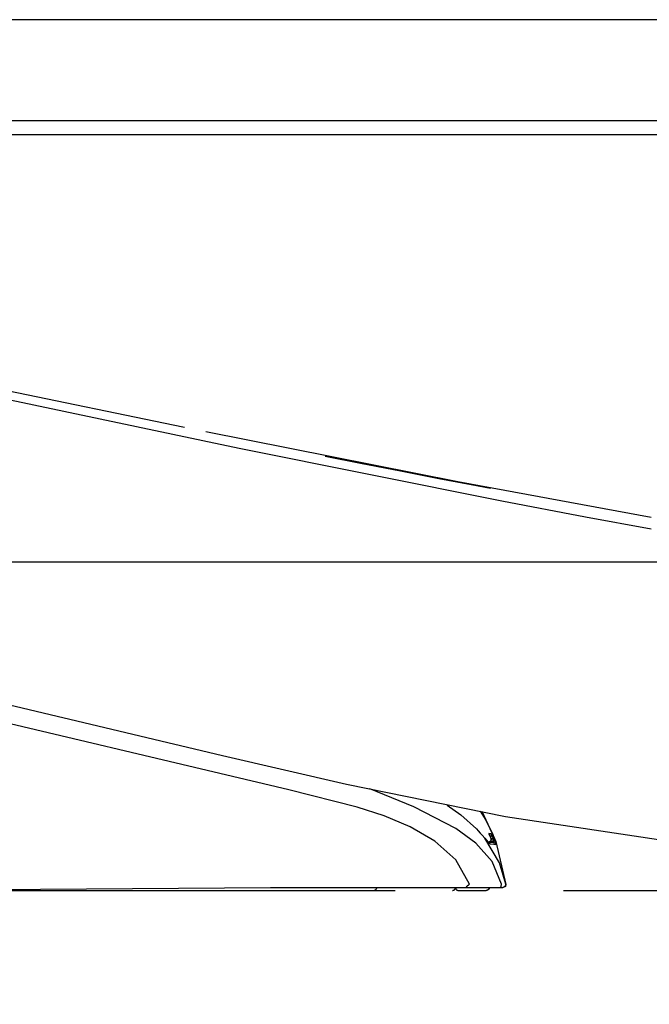
# Model space of a CAD drawing. Units: millimetres. Extents: x -395 to -10, y 7 to 253991.
# Drawn here: x -114 to -108, y 219 to 228 of the extents above; entities that cross this region are included whole.
import ezdxf

# ---------------------------------------------------------------- set-up
doc = ezdxf.new("R2010")
doc.units = ezdxf.units.MM
doc.linetypes.add('PHANTOM', pattern=[15, 7.5, -1.5, 1.5, -1.5, 1.5, -1.5])
doc.styles.get("Standard").update_dxf_attribs({"font": 'ROMANS', "bigfont": 'BIGFONT'})
doc.dimstyles.new('ISO-25', dxfattribs={"dimtxt": 2.5, "dimasz": 2.5, "dimexe": 1.25, "dimexo": 0.625, "dimtad": 1, "dimtxsty": 'Standard', "dimcen": 2.5, "dimadec": 0, "dimazin": 0, "dimtfac": 1, "dimtmove": 0, "dimatfit": 3, "dimfxl": 1, "dimarcsym": 0})

# ---------------------------------------------------------------- blocks, each defined once
blk = doc.blocks.new('VIS-UWFFA_R0016')
at = {"color": 0, "linetype": 'Continuous'}
for p, q in [((-68.7663, 228.2251), (-120.7663, 228.2251)), ((-68.7663, 227.3251), (-120.7663, 227.3251)), ((-68.3413, 227.2001), (-120.7663, 227.2001)), ((-68.3413, 223.3978), (-120.7663, 223.3978))]:
    blk.add_line(p, q, dxfattribs=at)
blk = doc.blocks.new('VIS-UWFFA_R0022')
at = {"color": 112, "linetype": 'PHANTOM'}
for p, q in [((-109.4143, 220.942), (-109.4145, 220.9422)), ((-109.4171, 220.9051), (-109.4171, 220.9141)), ((-120.7663, 220.4751), (-93.6163, 220.4751)), ((-113.4993, 220.4751), (-113.4993, 220.4853))]:
    blk.add_line(p, q, dxfattribs=at)
for points in [[(-112.141, 224.5944), (-113.9608, 224.97), (-115.0789, 225.2014), (-116.1284, 225.4163)], [(-109.315, 223.9389), (-111.6555, 224.4083), (-114.628, 225.0373)], [(-107.988, 223.7941), (-109.7086, 224.1105), (-111.9496, 224.5553)], [(-110.8899, 224.3415), (-110.5741, 224.2788), (-110.2173, 224.2086), (-109.8781, 224.1427), (-109.5901, 224.0878), (-109.4161, 224.0549)], [(-107.988, 223.6907), (-108.5722, 223.798), (-109.315, 223.9389)], [(-115.0998, 222.4575), (-113.6487, 222.1141), (-111.802, 221.6771)], [(-109.6029, 220.5306), (-109.7256, 220.7482), (-109.9137, 220.9146), (-110.1317, 221.0401), (-110.3638, 221.1375), (-110.6032, 221.2154), (-111.2131, 221.3694), (-111.8252, 221.5144), (-114.2743, 222.0941)], [(-111.802, 221.6771), (-110.698, 221.4207), (-109.2852, 221.1313)], [(-109.318, 220.529), (-109.4031, 220.7309), (-109.548, 220.8962), (-109.7257, 221.0263), (-110.0991, 221.2202), (-110.49, 221.3776)], [(-109.8021, 221.233), (-109.6824, 221.1477), (-109.5434, 221.0222)], [(-109.5092, 221.1813), (-109.4658, 221.1103), (-109.4163, 221.0159)], [(-109.4959, 221.1797), (-109.3703, 220.9089), (-109.2799, 220.5281)], [(-109.2852, 221.1313), (-107.4352, 220.856), (-105.5738, 220.701), (-103.2157, 220.632), (-100.9031, 220.6251)], [(-109.5434, 221.0222), (-109.5258, 221.0037), (-109.5085, 220.9853), (-109.492, 220.9672), (-109.4682, 220.9404)], [(-109.4694, 220.942), (-109.4425, 220.911), (-109.4332, 220.9005), (-109.4291, 220.8962), (-109.4287, 220.8959), (-109.4287, 220.8959), (-109.4287, 220.8959), (-109.4287, 220.8959), (-109.4287, 220.8959), (-109.4287, 220.8959)], [(-109.4145, 220.9422), (-109.414, 220.9413), (-109.4135, 220.9404), (-109.4131, 220.9394), (-109.4128, 220.9385), (-109.4124, 220.9375), (-109.4122, 220.9365), (-109.4119, 220.9355), (-109.4117, 220.9344), (-109.4115, 220.9334), (-109.4114, 220.9324), (-109.4114, 220.9313), (-109.4113, 220.9303), (-109.4113, 220.9293), (-109.4114, 220.9282), (-109.4115, 220.9272), (-109.4116, 220.9262), (-109.4118, 220.9251), (-109.412, 220.9241), (-109.4123, 220.9231), (-109.4126, 220.9221), (-109.413, 220.9212), (-109.4134, 220.9202), (-109.4138, 220.9192), (-109.4143, 220.9183), (-109.4148, 220.9174), (-109.4153, 220.9165), (-109.4159, 220.9157), (-109.4165, 220.9148), (-109.4172, 220.914), (-109.4178, 220.9132), (-109.4186, 220.9125), (-109.4193, 220.9118), (-109.4201, 220.9111), (-109.4209, 220.9104), (-109.4217, 220.9098), (-109.4226, 220.9092), (-109.4234, 220.9086), (-109.4243, 220.9081), (-109.4253, 220.9076), (-109.4262, 220.9072), (-109.4272, 220.9068), (-109.4281, 220.9064), (-109.4291, 220.9061), (-109.4301, 220.9059), (-109.4311, 220.9056), (-109.4321, 220.9054), (-109.4332, 220.9053), (-109.4342, 220.9052), (-109.4352, 220.9051), (-109.4363, 220.9051)], [(-109.4334, 220.9803), (-109.4335, 220.9802), (-109.4336, 220.9801), (-109.4327, 220.9772), (-109.4145, 220.9422)], [(-109.415, 220.979), (-109.422, 220.9795), (-109.4334, 220.9803)], [(-109.4334, 220.9803), (-109.4333, 220.9801), (-109.4332, 220.98), (-109.4331, 220.9798), (-109.433, 220.9796), (-109.4329, 220.9795), (-109.4329, 220.9793), (-109.4328, 220.9792), (-109.4327, 220.979), (-109.4326, 220.9789), (-109.4325, 220.9787), (-109.4325, 220.9786), (-109.4324, 220.9784), (-109.4323, 220.9782), (-109.4322, 220.9781), (-109.4322, 220.9779), (-109.4321, 220.9778), (-109.432, 220.9776), (-109.4319, 220.9774), (-109.4319, 220.9773), (-109.4318, 220.9771), (-109.4317, 220.9769), (-109.4317, 220.9768), (-109.4316, 220.9766), (-109.4316, 220.9764), (-109.4315, 220.9763), (-109.4314, 220.9761), (-109.4314, 220.976), (-109.4313, 220.9758), (-109.4313, 220.9756), (-109.4312, 220.9754), (-109.4311, 220.9753), (-109.4311, 220.9751), (-109.431, 220.9749), (-109.431, 220.9748), (-109.4309, 220.9746), (-109.4309, 220.9744), (-109.4308, 220.9743), (-109.4308, 220.9741), (-109.4307, 220.9739), (-109.4307, 220.9738), (-109.4307, 220.9736), (-109.4306, 220.9734), (-109.4306, 220.9732), (-109.4305, 220.9731), (-109.4305, 220.9729), (-109.4305, 220.9727), (-109.4304, 220.9726), (-109.4304, 220.9724), (-109.4304, 220.9722), (-109.4303, 220.972)], [(-109.4312, 220.9743), (-109.4312, 220.9743), (-109.4312, 220.9743), (-109.4312, 220.9743), (-109.4311, 220.9742), (-109.4309, 220.9737), (-109.43, 220.9718), (-109.4265, 220.9649), (-109.4143, 220.9419)], [(-109.415, 220.979), (-109.4147, 220.9785), (-109.4145, 220.9779), (-109.4142, 220.9773), (-109.414, 220.9768), (-109.4138, 220.9762), (-109.4136, 220.9756), (-109.4134, 220.975), (-109.4132, 220.9745), (-109.413, 220.9739), (-109.4129, 220.9733), (-109.4128, 220.9727), (-109.4127, 220.9721), (-109.4125, 220.9715), (-109.4125, 220.9709), (-109.4124, 220.9703), (-109.4123, 220.9697), (-109.4123, 220.969), (-109.4123, 220.9684), (-109.4122, 220.9678), (-109.4122, 220.9672), (-109.4123, 220.9666), (-109.4123, 220.966), (-109.4123, 220.9654), (-109.4124, 220.9648), (-109.4125, 220.9642), (-109.4126, 220.9636), (-109.4127, 220.963), (-109.4128, 220.9624), (-109.4129, 220.9618), (-109.4131, 220.9612), (-109.4132, 220.9606), (-109.4134, 220.96), (-109.4136, 220.9594), (-109.4138, 220.9588), (-109.414, 220.9583), (-109.4143, 220.9577), (-109.4145, 220.9572), (-109.4148, 220.9566), (-109.4151, 220.9561), (-109.4153, 220.9555), (-109.4156, 220.955), (-109.416, 220.9545), (-109.4163, 220.9539), (-109.4166, 220.9534), (-109.417, 220.9529), (-109.4173, 220.9524), (-109.4177, 220.952), (-109.4181, 220.9515), (-109.4185, 220.951), (-109.4189, 220.9506)], [(-109.4163, 221.0159), (-109.4077, 220.9978), (-109.3999, 220.9804), (-109.3932, 220.9648), (-109.3858, 220.9468)], [(-109.3945, 220.9407), (-109.4066, 220.9649), (-109.4118, 220.9742), (-109.4137, 220.9775), (-109.4145, 220.9785), (-109.4148, 220.9788), (-109.4149, 220.9789), (-109.415, 220.979)], [(-109.3861, 220.9472), (-109.3815, 220.9322), (-109.385, 220.9172), (-109.397, 220.9072)], [(-109.3858, 220.9468), (-109.3835, 220.9402), (-109.3834, 220.9398), (-109.3834, 220.9398), (-109.3834, 220.9398)], [(-109.4682, 220.9404), (-109.4397, 220.9074), (-109.4285, 220.8949), (-109.4242, 220.8906), (-109.4224, 220.8892), (-109.4209, 220.8885)], [(-109.2816, 220.529), (-109.3377, 220.7214), (-109.4682, 220.9404)], [(-109.3919, 220.9001), (-109.4039, 220.9001), (-109.4419, 220.9001)], [(-109.4289, 220.8964), (-109.4287, 220.8962), (-109.4285, 220.8961), (-109.4283, 220.896), (-109.4281, 220.8959), (-109.4279, 220.8958), (-109.4277, 220.8956), (-109.4276, 220.8955), (-109.4274, 220.8954), (-109.4272, 220.8952), (-109.427, 220.8951), (-109.4268, 220.895), (-109.4267, 220.8948), (-109.4265, 220.8947), (-109.4263, 220.8945), (-109.4261, 220.8944), (-109.426, 220.8943), (-109.4258, 220.8941), (-109.4256, 220.894), (-109.4254, 220.8938), (-109.4253, 220.8937), (-109.4251, 220.8935), (-109.4249, 220.8934), (-109.4248, 220.8932), (-109.4246, 220.893), (-109.4244, 220.8929), (-109.4243, 220.8927), (-109.4241, 220.8926), (-109.424, 220.8924), (-109.4238, 220.8922), (-109.4237, 220.8921), (-109.4235, 220.8919), (-109.4234, 220.8917), (-109.4232, 220.8916), (-109.4231, 220.8914), (-109.4229, 220.8912), (-109.4228, 220.891), (-109.4226, 220.8909), (-109.4225, 220.8907), (-109.4223, 220.8905), (-109.4222, 220.8903), (-109.4221, 220.8902), (-109.4219, 220.89), (-109.4218, 220.8898), (-109.4217, 220.8896), (-109.4215, 220.8894), (-109.4214, 220.8892), (-109.4213, 220.8891), (-109.4212, 220.8889), (-109.421, 220.8887), (-109.4209, 220.8885)], [(-109.4209, 220.8885), (-109.3865, 220.8856), (-109.3685, 220.8839)], [(-109.3945, 220.9407), (-109.394, 220.9398), (-109.3937, 220.9388), (-109.3933, 220.9379), (-109.393, 220.9369), (-109.3928, 220.936), (-109.3926, 220.935), (-109.3924, 220.934), (-109.3923, 220.933), (-109.3922, 220.932), (-109.3921, 220.931), (-109.3921, 220.93), (-109.3921, 220.929), (-109.3922, 220.928), (-109.3923, 220.927), (-109.3924, 220.926), (-109.3926, 220.925), (-109.3928, 220.924), (-109.3931, 220.9231), (-109.3934, 220.9221), (-109.3937, 220.9212), (-109.3941, 220.9202), (-109.3945, 220.9193), (-109.395, 220.9184), (-109.3955, 220.9175), (-109.396, 220.9167), (-109.3965, 220.9158), (-109.3971, 220.915), (-109.3977, 220.9142), (-109.3984, 220.9135), (-109.3991, 220.9127), (-109.3998, 220.912), (-109.4005, 220.9113), (-109.4013, 220.9107), (-109.4021, 220.9101), (-109.4029, 220.9095), (-109.4037, 220.9089), (-109.4046, 220.9084), (-109.4055, 220.9079), (-109.4064, 220.9075), (-109.4073, 220.9071), (-109.4082, 220.9067), (-109.4092, 220.9064), (-109.4101, 220.9061), (-109.4111, 220.9058), (-109.4121, 220.9056), (-109.4131, 220.9054), (-109.4141, 220.9053), (-109.4151, 220.9052), (-109.4161, 220.9051), (-109.4171, 220.9051)], [(-109.3945, 220.9407), (-109.3944, 220.9405), (-109.3944, 220.9404), (-109.3944, 220.9402), (-109.3944, 220.94), (-109.3944, 220.9398), (-109.3945, 220.9396), (-109.3945, 220.9394), (-109.3946, 220.9392), (-109.3947, 220.939), (-109.3948, 220.9388), (-109.395, 220.9385), (-109.3951, 220.9383), (-109.3953, 220.9381), (-109.3955, 220.9378), (-109.3957, 220.9376), (-109.3959, 220.9373), (-109.3962, 220.937), (-109.3964, 220.9367), (-109.3967, 220.9365), (-109.397, 220.9362), (-109.3973, 220.9359), (-109.3976, 220.9356), (-109.3979, 220.9353), (-109.3983, 220.935), (-109.3986, 220.9347), (-109.399, 220.9344), (-109.3994, 220.9341), (-109.3998, 220.9337), (-109.4002, 220.9334), (-109.4007, 220.9331), (-109.4011, 220.9328), (-109.4016, 220.9324), (-109.4021, 220.9321), (-109.4025, 220.9318), (-109.403, 220.9315), (-109.4035, 220.9311), (-109.4041, 220.9308), (-109.4046, 220.9305), (-109.4051, 220.9301), (-109.4057, 220.9298), (-109.4062, 220.9295), (-109.4068, 220.9291), (-109.4073, 220.9288), (-109.4079, 220.9285), (-109.4085, 220.9281), (-109.4091, 220.9278), (-109.4097, 220.9275), (-109.4103, 220.9271), (-109.4109, 220.9268), (-109.4115, 220.9265)], [(-109.3834, 220.9398), (-109.3831, 220.9389), (-109.3827, 220.9379), (-109.3824, 220.937), (-109.3822, 220.9361), (-109.382, 220.9351), (-109.3818, 220.9341), (-109.3817, 220.9332), (-109.3816, 220.9322), (-109.3815, 220.9312), (-109.3815, 220.9302), (-109.3815, 220.9292), (-109.3815, 220.9282), (-109.3816, 220.9273), (-109.3818, 220.9263), (-109.3819, 220.9253), (-109.3821, 220.9243), (-109.3824, 220.9234), (-109.3827, 220.9224), (-109.383, 220.9215), (-109.3833, 220.9206), (-109.3837, 220.9197), (-109.3841, 220.9188), (-109.3846, 220.9179), (-109.3851, 220.9171), (-109.3856, 220.9163), (-109.3862, 220.9154), (-109.3868, 220.9147), (-109.3874, 220.9139), (-109.3881, 220.9132), (-109.3887, 220.9124), (-109.3894, 220.9118), (-109.3902, 220.9111), (-109.3909, 220.9105), (-109.3917, 220.9099), (-109.3925, 220.9093), (-109.3934, 220.9088), (-109.3942, 220.9083), (-109.3951, 220.9078), (-109.396, 220.9074), (-109.3969, 220.907), (-109.3978, 220.9066), (-109.3987, 220.9063), (-109.3997, 220.906), (-109.4006, 220.9058), (-109.4016, 220.9056), (-109.4025, 220.9054), (-109.4035, 220.9053), (-109.4045, 220.9052), (-109.4055, 220.9051), (-109.4065, 220.9051)], [(-109.3951, 220.9084), (-109.392, 220.9006), (-109.3919, 220.9001), (-109.3919, 220.9001), (-109.3919, 220.9001)], [(-109.3834, 220.9398), (-109.3875, 220.9401), (-109.3945, 220.9407)], [(-109.3919, 220.9001), (-109.3913, 220.9001), (-109.3907, 220.9), (-109.3901, 220.9), (-109.3895, 220.9), (-109.3889, 220.8999), (-109.3883, 220.8998), (-109.3877, 220.8997), (-109.3871, 220.8996), (-109.3865, 220.8995), (-109.3859, 220.8993), (-109.3853, 220.8992), (-109.3847, 220.899), (-109.3841, 220.8988), (-109.3836, 220.8987), (-109.383, 220.8984), (-109.3824, 220.8982), (-109.3819, 220.898), (-109.3813, 220.8977), (-109.3808, 220.8975), (-109.3803, 220.8972), (-109.3797, 220.8969), (-109.3792, 220.8966), (-109.3787, 220.8963), (-109.3782, 220.896), (-109.3777, 220.8956), (-109.3772, 220.8953), (-109.3767, 220.8949), (-109.3762, 220.8946), (-109.3757, 220.8942), (-109.3753, 220.8938), (-109.3748, 220.8934), (-109.3744, 220.8929), (-109.374, 220.8925), (-109.3736, 220.8921), (-109.3732, 220.8916), (-109.3728, 220.8912), (-109.3724, 220.8907), (-109.372, 220.8902), (-109.3716, 220.8897), (-109.3713, 220.8892), (-109.371, 220.8887), (-109.3706, 220.8882), (-109.3703, 220.8877), (-109.37, 220.8872), (-109.3697, 220.8867), (-109.3695, 220.8861), (-109.3692, 220.8856), (-109.3689, 220.885), (-109.3687, 220.8845), (-109.3685, 220.8839)], [(-109.3726, 220.8965), (-109.3762, 220.9065), (-109.3822, 220.9224)], [(-109.3685, 220.8839), (-109.3685, 220.8839), (-109.3685, 220.8839), (-109.3685, 220.8839), (-109.3686, 220.8847), (-109.3726, 220.8965)], [(-109.6354, 220.5001), (-109.6308, 220.5023), (-109.6262, 220.5112)], [(-109.6029, 220.5306), (-109.6118, 220.522), (-109.6262, 220.5112)], [(-109.3359, 220.5001), (-109.3283, 220.5024), (-109.3221, 220.5089), (-109.318, 220.529)], [(-109.2826, 220.5296), (-109.2863, 220.5112), (-109.3071, 220.5001)], [(-109.2816, 220.529), (-109.2857, 220.5109), (-109.3063, 220.5001)], [(-109.2799, 220.5281), (-109.2844, 220.5105), (-109.3047, 220.5001)], [(-109.2816, 220.529), (-109.282, 220.5293), (-109.2826, 220.5297)], [(-109.2799, 220.5281), (-109.2799, 220.5281), (-109.2799, 220.5281), (-109.2799, 220.5281), (-109.2799, 220.5281), (-109.2799, 220.5281), (-109.2799, 220.5281), (-109.28, 220.5281), (-109.2802, 220.5282), (-109.2816, 220.529)], [(-115.0343, 220.4751), (-113.4239, 220.4861), (-111.3743, 220.5001)], [(-113.4493, 220.4856), (-113.4493, 220.4853), (-113.4493, 220.4849), (-113.4493, 220.4845), (-113.4493, 220.4841), (-113.4493, 220.4838), (-113.4493, 220.4834), (-113.4493, 220.483), (-113.4493, 220.4827), (-113.4493, 220.4824), (-113.4493, 220.482), (-113.4493, 220.4817), (-113.4493, 220.4814), (-113.4493, 220.4811), (-113.4493, 220.4808), (-113.4493, 220.4805), (-113.4493, 220.4802), (-113.4493, 220.4799), (-113.4493, 220.4796), (-113.4493, 220.4793), (-113.4493, 220.4791), (-113.4493, 220.4788), (-113.4493, 220.4786), (-113.4493, 220.4783), (-113.4493, 220.4781), (-113.4493, 220.4779), (-113.4493, 220.4777), (-113.4493, 220.4775), (-113.4493, 220.4773), (-113.4493, 220.4771), (-113.4493, 220.4769), (-113.4493, 220.4767), (-113.4493, 220.4765), (-113.4493, 220.4764), (-113.4493, 220.4762), (-113.4493, 220.4761), (-113.4493, 220.476), (-113.4493, 220.4758), (-113.4493, 220.4757), (-113.4493, 220.4756), (-113.4493, 220.4755), (-113.4493, 220.4754), (-113.4493, 220.4754), (-113.4493, 220.4753), (-113.4493, 220.4752), (-113.4493, 220.4752), (-113.4493, 220.4751), (-113.4493, 220.4751), (-113.4493, 220.4751), (-113.4493, 220.4751), (-113.4493, 220.4751)], [(-113.4493, 220.4751), (-112.1315, 220.4751), (-110.4543, 220.4751)], [(-111.3743, 220.5001), (-110.6092, 220.5001), (-109.6354, 220.5001)], [(-109.7043, 220.4751), (-109.5936, 220.4751), (-109.455, 220.4751)], [(-109.6354, 220.5001), (-109.5037, 220.5001), (-109.3359, 220.5001)], [(-109.4294, 220.5001), (-109.4294, 220.4993), (-109.4295, 220.4985), (-109.4295, 220.4977), (-109.4296, 220.4969), (-109.4297, 220.4962), (-109.4299, 220.4954), (-109.43, 220.4946), (-109.4302, 220.4938), (-109.4304, 220.4931), (-109.4306, 220.4923), (-109.4309, 220.4916), (-109.4312, 220.4909), (-109.4315, 220.4901), (-109.4318, 220.4894), (-109.4321, 220.4887), (-109.4325, 220.488), (-109.4329, 220.4873), (-109.4333, 220.4867), (-109.4337, 220.486), (-109.4342, 220.4854), (-109.4347, 220.4847), (-109.4351, 220.4841), (-109.4357, 220.4835), (-109.4362, 220.483), (-109.4367, 220.4824), (-109.4373, 220.4818), (-109.4379, 220.4813), (-109.4385, 220.4808), (-109.4391, 220.4803), (-109.4397, 220.4798), (-109.4404, 220.4794), (-109.441, 220.479), (-109.4417, 220.4786), (-109.4424, 220.4782), (-109.4431, 220.4778), (-109.4438, 220.4775), (-109.4445, 220.4771), (-109.4452, 220.4768), (-109.4459, 220.4766), (-109.4467, 220.4763), (-109.4474, 220.4761), (-109.4482, 220.4759), (-109.449, 220.4757), (-109.4497, 220.4755), (-109.4505, 220.4754), (-109.4513, 220.4753), (-109.4521, 220.4752), (-109.4528, 220.4751), (-109.4536, 220.4751), (-109.4544, 220.4751)], [(-109.428, 220.5001), (-109.428, 220.4993), (-109.428, 220.4985), (-109.4281, 220.4977), (-109.4282, 220.4969), (-109.4283, 220.4962), (-109.4284, 220.4954), (-109.4286, 220.4946), (-109.4288, 220.4938), (-109.429, 220.4931), (-109.4292, 220.4923), (-109.4294, 220.4916), (-109.4297, 220.4909), (-109.43, 220.4901), (-109.4304, 220.4894), (-109.4307, 220.4887), (-109.4311, 220.488), (-109.4315, 220.4873), (-109.4319, 220.4867), (-109.4323, 220.486), (-109.4327, 220.4854), (-109.4332, 220.4847), (-109.4337, 220.4841), (-109.4342, 220.4835), (-109.4347, 220.483), (-109.4353, 220.4824), (-109.4359, 220.4818), (-109.4364, 220.4813), (-109.437, 220.4808), (-109.4376, 220.4803), (-109.4383, 220.4798), (-109.4389, 220.4794), (-109.4396, 220.479), (-109.4402, 220.4786), (-109.4409, 220.4782), (-109.4416, 220.4778), (-109.4423, 220.4775), (-109.443, 220.4771), (-109.4438, 220.4768), (-109.4445, 220.4766), (-109.4452, 220.4763), (-109.446, 220.4761), (-109.4468, 220.4759), (-109.4475, 220.4757), (-109.4483, 220.4755), (-109.4491, 220.4754), (-109.4498, 220.4753), (-109.4506, 220.4752), (-109.4514, 220.4751), (-109.4522, 220.4751), (-109.453, 220.4751)], [(-109.428, 220.5001), (-109.4281, 220.4993), (-109.4281, 220.4985), (-109.4282, 220.4977), (-109.4282, 220.4969), (-109.4284, 220.4962), (-109.4285, 220.4954), (-109.4287, 220.4946), (-109.4288, 220.4938), (-109.429, 220.4931), (-109.4293, 220.4923), (-109.4295, 220.4916), (-109.4298, 220.4909), (-109.4301, 220.4901), (-109.4304, 220.4894), (-109.4308, 220.4887), (-109.4311, 220.488), (-109.4315, 220.4873), (-109.4319, 220.4867), (-109.4324, 220.486), (-109.4328, 220.4854), (-109.4333, 220.4847), (-109.4338, 220.4841), (-109.4343, 220.4835), (-109.4348, 220.483), (-109.4354, 220.4824), (-109.4359, 220.4818), (-109.4365, 220.4813), (-109.4371, 220.4808), (-109.4377, 220.4803), (-109.4384, 220.4798), (-109.439, 220.4794), (-109.4397, 220.479), (-109.4403, 220.4786), (-109.441, 220.4782), (-109.4417, 220.4778), (-109.4424, 220.4775), (-109.4431, 220.4771), (-109.4439, 220.4768), (-109.4446, 220.4766), (-109.4453, 220.4763), (-109.4461, 220.4761), (-109.4468, 220.4759), (-109.4476, 220.4757), (-109.4484, 220.4755), (-109.4491, 220.4754), (-109.4499, 220.4753), (-109.4507, 220.4752), (-109.4515, 220.4751), (-109.4523, 220.4751), (-109.453, 220.4751)], [(-109.3359, 220.5001), (-109.3091, 220.5001), (-109.3073, 220.5001), (-109.3071, 220.5001)]]:
    blk.add_lwpolyline(points, dxfattribs=at)
for centre, start, end in [((-109.4363, 220.9301), 0, 28.50378), ((-109.4363, 220.9301), 270, 0), ((-113.4493, 220.5001), 215.70891, 270), ((-110.4543, 220.5001), 270, 0), ((-109.7543, 220.5001), 270, 0), ((-109.7043, 220.5001), 180, 270)]:
    blk.add_arc(centre, 0.025, start, end, dxfattribs=at)
blk = doc.blocks.new('*D64')
at = {"color": 7, "linetype": 'Continuous'}
for p, q in [((-101.8663, 223.2601), (-101.8663, 190.25)), ((-114.5663, 192.25), (-101.8663, 192.25))]:
    blk.add_line(p, q, dxfattribs=at)
at = {"color": 7, "linetype": 'Continuous', "const_width": 0.5}
blk.add_lwpolyline([(-102.1163, 192.25, 1), (-101.6163, 192.25, 1), (-102.1163, 192.25, 1)], format="xyb", dxfattribs=at)
at = {"layer": 'Defpoints', "color": 0}
for p in [(-114.5663, 225.8001), (-101.8663, 225.8001), (-101.8663, 192.25)]:
    blk.add_point(p, dxfattribs=at)
at = {"color": 0, "insert": (-108.2153, 194.126), "char_height": 2.5, "attachment_point": 5}
blk.add_mtext('254', dxfattribs=at)
blk = doc.blocks.new('_Dot')
at = {"color": 0, "linetype": 'ByBlock', "lineweight": -2}
blk.add_line((-0.5, 0), (-1, 0), dxfattribs=at)
at = {"color": 0, "linetype": 'ByBlock', "const_width": 0.5}
blk.add_lwpolyline([(-0.25, 0, 1), (0.25, 0, 1)], format="xyb", close=True, dxfattribs=at)
blk = doc.blocks.new('_None')
blk = doc.blocks.new('*D82')
at = {"color": 0, "lineweight": -2}
for p, q in [((-73.2413, 223.2601), (-73.2413, 185.251)), ((-133.5663, 198.9351), (-133.5663, 185.251)), ((-132.5663, 187.251), (-74.2413, 187.251))]:
    blk.add_line(p, q, dxfattribs=at)
at = {"layer": 'Defpoints', "color": 0}
for p in [(-73.2413, 225.8001), (-133.5663, 201.4751), (-73.2413, 187.25)]:
    blk.add_point(p, dxfattribs=at)
at = {"color": 0, "lineweight": -2, "rotation": 180}
blk.add_blockref('_Dot', (-133.5663, 187.251), dxfattribs=at)
at = {"color": 0, "lineweight": -2}
blk.add_blockref('_Dot', (-73.2413, 187.251), dxfattribs=at)
at = {"color": 0, "insert": (-103.4028, 189.8339), "char_height": 2.5, "attachment_point": 5}
blk.add_mtext('1206.5(ブラケット)※4', dxfattribs=at)

msp = doc.modelspace()

# ---------------------------------------------------------------- block references
at = {"color": 7}
for name in ['VIS-UWFFA_R0016', 'VIS-UWFFA_R0022']:
    msp.add_blockref(name, (0, 0), dxfattribs=at)

# ---------------------------------------------------------------- dimensions: what is measured, and where the dimension line sits
for base, p1, p2, text, override, picture, middle in [((-73.2413315, 187.251), (-133.5663315, 201.47507739), (-73.2413315, 225.80007739), '1206.5(ブラケット)※4', {"dimtxt": 2.5, "dimasz": 1, "dimexe": 2, "dimexo": 2.54, "dimgap": 0.625, "dimtad": 1, "dimtih": 0, "dimtoh": 0, "dimdec": 1, "dimzin": 0, "dimdsep": 46, "dimblk1": 'Dot', "dimblk2": 'Dot', "dimsah": 1, "dimse1": 0, "dimse2": 0, "dimtmove": 0}, '*D82', (-103.4028315, 187.251)), ((-101.8663315, 192.251), (-114.5663315, 225.80007739), (-101.8663315, 225.80007739), '254', {"dimtxt": 2.5, "dimasz": 1, "dimexe": 2, "dimexo": 2.54, "dimgap": 0.625, "dimtad": 1, "dimtih": 0, "dimtoh": 0, "dimdec": 0, "dimdsep": 46, "dimblk1": 'None', "dimblk2": 'Dot', "dimsah": 1, "dimse1": 1, "dimse2": 0, "dimtmove": 0}, '*D64', (-108.2153315, 192.251))]:
    dim = msp.add_linear_dim(base=base, p1=p1, p2=p2, angle=180, text=text, dimstyle='ISO-25', override=override, dxfattribs=at)
    dim.commit()
    dim.dimension.update_dxf_attribs({"geometry": picture, "text_midpoint": middle, "dimtype": 160})

doc.saveas('drawing.dxf')
